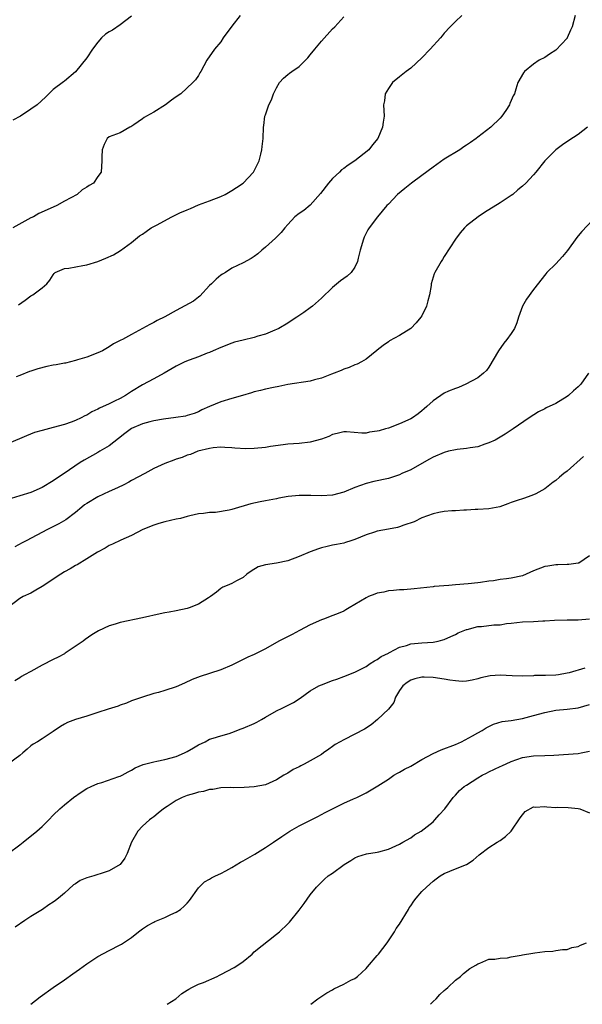
# Model space of a CAD drawing. Units: inches. Extents: x 2520000 to 2523000, y 1557000 to 1560000.
# Drawn here: x 2521657 to 2521758, y 1557000 to 1557176 of the extents above; entities that cross this region are included whole.
import ezdxf

# ---------------------------------------------------------------- set-up
doc = ezdxf.new("R2010")
doc.units = ezdxf.units.IN
doc.header["$MEASUREMENT"] = 0
doc.layers.add('LD25201557_2ft', color=104, linetype='Continuous')

msp = doc.modelspace()

# ---------------------------------------------------------------- linework, layer by layer
at = {"layer": 'LD25201557_2ft'}
for points, elevation in [([(2521756.42, 1557177), (2521755.92, 1557175), (2521755.61, 1557174.39), (2521755.04, 1557173), (2521755, 1557172.94), (2521753, 1557170.84), (2521751.88, 1557170.12), (2521751, 1557169.52), (2521750.03, 1557169), (2521749, 1557168.33), (2521747.4, 1557167), (2521747.22, 1557166.78), (2521746.17, 1557165), (2521745.85, 1557163.85), (2521745.56, 1557163), (2521745.34, 1557162.66), (2521745, 1557161.81), (2521744.74, 1557161.26), (2521744.66, 1557161), (2521744.03, 1557160.03), (2521743.31, 1557159), (2521743, 1557158.66), (2521741.34, 1557157), (2521739, 1557155.24), (2521738.7, 1557155), (2521737.69, 1557154.31), (2521737, 1557153.81), (2521736.51, 1557153.49), (2521735.8, 1557153), (2521733, 1557151.3), (2521731, 1557149.86), (2521729, 1557148.37), (2521727.12, 1557147), (2521725.93, 1557146.07), (2521724.64, 1557145), (2521723, 1557143.26), (2521722.73, 1557143), (2521721.08, 1557141), (2521719.57, 1557139), (2521719.33, 1557138.67), (2521718.66, 1557137.34), (2521718.55, 1557137), (2521717.94, 1557135), (2521717.57, 1557133.57), (2521717.46, 1557133), (2521717, 1557131.94), (2521716.34, 1557131), (2521715.63, 1557130.37), (2521714.46, 1557129.54), (2521713, 1557128.33), (2521711, 1557126.44), (2521709.39, 1557125), (2521709, 1557124.69), (2521707.84, 1557123.84), (2521706.64, 1557123), (2521705.62, 1557122.38), (2521705, 1557121.96), (2521703.41, 1557121), (2521703, 1557120.79), (2521702.69, 1557120.69), (2521701, 1557119.99), (2521699.61, 1557119.61), (2521699, 1557119.38), (2521697, 1557118.92), (2521695.48, 1557118.52), (2521695, 1557118.36), (2521693, 1557117.59), (2521691.61, 1557117), (2521691, 1557116.71), (2521690.56, 1557116.56), (2521689, 1557115.92), (2521687.32, 1557115.32), (2521686.54, 1557115), (2521685, 1557114.27), (2521682.84, 1557113), (2521681, 1557111.95), (2521679, 1557110.9), (2521677, 1557109.69), (2521675.93, 1557109), (2521675, 1557108.48), (2521673.95, 1557107.95), (2521673, 1557107.5), (2521671.26, 1557106.74), (2521671, 1557106.57), (2521669.91, 1557106.09), (2521669, 1557105.5), (2521668.64, 1557105.36), (2521668, 1557105), (2521667, 1557104.52), (2521666.23, 1557104.23), (2521665, 1557103.8), (2521663, 1557103.24), (2521661, 1557102.74), (2521659.66, 1557102.34), (2521658.23, 1557101.77), (2521655, 1557100.4)], 6684), ([(2521696.47, 1557177), (2521695, 1557175.13), (2521693.45, 1557173), (2521693, 1557172.33), (2521691.85, 1557171), (2521690.51, 1557169), (2521689.45, 1557167), (2521689.27, 1557166.73), (2521689, 1557166.26), (2521688.48, 1557165.52), (2521688.01, 1557165), (2521685.85, 1557163), (2521685, 1557162.48), (2521684.16, 1557161.84), (2521683.12, 1557161), (2521681, 1557159.73), (2521679.67, 1557159), (2521679.26, 1557158.75), (2521679, 1557158.53), (2521677.45, 1557157.45), (2521676.9, 1557157.1), (2521676.7, 1557157), (2521675, 1557156.04), (2521673, 1557155.27), (2521672.63, 1557155), (2521672.1, 1557153.9), (2521671.74, 1557153), (2521671.69, 1557151.69), (2521671.72, 1557151), (2521671.57, 1557149), (2521671, 1557148.17), (2521670.23, 1557147), (2521669.41, 1557146.59), (2521669, 1557146.26), (2521668.17, 1557145.83), (2521667.3, 1557145), (2521665, 1557143.79), (2521663.66, 1557143), (2521663, 1557142.72), (2521660.43, 1557141.57), (2521659.46, 1557141), (2521659, 1557140.77), (2521655.74, 1557139)], 6678), ([(2521677, 1557176.89), (2521675, 1557175.36), (2521673.58, 1557174.42), (2521673, 1557174.1), (2521672.34, 1557173.66), (2521671.66, 1557173), (2521671, 1557172.27), (2521670.01, 1557171), (2521669, 1557169.44), (2521667, 1557166.95), (2521665, 1557165.27), (2521664.83, 1557165.17), (2521663, 1557163.76), (2521662.21, 1557163), (2521661.61, 1557162.39), (2521660.13, 1557161), (2521659, 1557160.27), (2521657.12, 1557159), (2521655.74, 1557158.26)], 6676), ([(2521736.13, 1557177), (2521735, 1557175.95), (2521734.09, 1557175), (2521733, 1557173.83), (2521732.61, 1557173.39), (2521732.31, 1557173), (2521730.49, 1557171), (2521729, 1557169.44), (2521727, 1557167.61), (2521726.19, 1557167), (2521725, 1557166.05), (2521723.77, 1557165), (2521723, 1557163.94), (2521722.43, 1557163), (2521722.28, 1557161.72), (2521722.14, 1557161), (2521722.22, 1557159), (2521722.05, 1557157.95), (2521721.94, 1557157), (2521721.09, 1557155), (2521720.14, 1557153.86), (2521719.5, 1557153), (2521716.99, 1557151), (2521715.79, 1557150.21), (2521715, 1557149.65), (2521714.63, 1557149.37), (2521714.26, 1557149), (2521713, 1557147.81), (2521712.27, 1557147), (2521710.84, 1557145.16), (2521709, 1557143.08), (2521707.88, 1557142.12), (2521707, 1557141.55), (2521706.28, 1557141), (2521705, 1557139.61), (2521704.49, 1557139), (2521703.83, 1557138.17), (2521702.82, 1557137.18), (2521701, 1557135.52), (2521700.35, 1557135), (2521699.62, 1557134.38), (2521699, 1557133.87), (2521698.46, 1557133.54), (2521697, 1557132.72), (2521695, 1557131.77), (2521693.82, 1557131), (2521693.3, 1557130.7), (2521693, 1557130.51), (2521692.18, 1557129.82), (2521691.34, 1557129), (2521691, 1557128.66), (2521689.23, 1557126.77), (2521689, 1557126.61), (2521688.11, 1557125.89), (2521685, 1557124.2), (2521683, 1557123.1), (2521681.6, 1557122.4), (2521681, 1557122.05), (2521680.27, 1557121.73), (2521678.97, 1557120.97), (2521677, 1557119.92), (2521675.37, 1557119), (2521675.11, 1557118.89), (2521675, 1557118.82), (2521673.77, 1557118.23), (2521673, 1557117.7), (2521671.79, 1557117), (2521671, 1557116.6), (2521669, 1557115.83), (2521667.36, 1557115.36), (2521667, 1557115.24), (2521666.09, 1557115), (2521665.2, 1557114.8), (2521665, 1557114.78), (2521663.53, 1557114.47), (2521663, 1557114.4), (2521661.84, 1557114.16), (2521660.23, 1557113.77), (2521659, 1557113.34), (2521658.73, 1557113.27), (2521657, 1557112.58), (2521656.35, 1557112.35)], 6682), ([(2521656.79, 1557125.21), (2521657.96, 1557126.04), (2521659, 1557126.81), (2521659.34, 1557127), (2521661, 1557128.24), (2521661.86, 1557129), (2521662.38, 1557129.62), (2521663, 1557130.62), (2521663.16, 1557130.84), (2521663.37, 1557131), (2521665, 1557131.71), (2521665.79, 1557131.79), (2521668.27, 1557132.27), (2521669, 1557132.36), (2521671, 1557133.01), (2521672.44, 1557133.56), (2521673.8, 1557134.2), (2521675.04, 1557134.96), (2521677, 1557136.36), (2521677.72, 1557137), (2521678.44, 1557137.56), (2521679, 1557137.9), (2521679.62, 1557138.38), (2521680.54, 1557139), (2521681, 1557139.22), (2521681.48, 1557139.48), (2521684.24, 1557141), (2521685.68, 1557141.68), (2521687, 1557142.25), (2521687.55, 1557142.46), (2521689, 1557143.1), (2521691, 1557143.84), (2521693, 1557144.63), (2521693.78, 1557145), (2521695, 1557145.71), (2521695.8, 1557146.2), (2521697, 1557147), (2521698.88, 1557149), (2521699.57, 1557150.43), (2521699.87, 1557151), (2521700.19, 1557152.19), (2521700.37, 1557153), (2521700.41, 1557153.59), (2521700.59, 1557155), (2521700.62, 1557157), (2521700.7, 1557157.3), (2521700.91, 1557159), (2521701, 1557159.21), (2521701.62, 1557161), (2521702.1, 1557161.9), (2521702.46, 1557163), (2521703, 1557164.09), (2521703.52, 1557165), (2521704.22, 1557165.78), (2521705, 1557166.48), (2521705.32, 1557166.68), (2521705.72, 1557167), (2521707, 1557167.91), (2521708.14, 1557169), (2521708.56, 1557169.44), (2521709, 1557169.96), (2521709.82, 1557171), (2521711, 1557172.41), (2521713, 1557174.63), (2521713.39, 1557175), (2521715, 1557176.79)], 6680), ([(2521758.64, 1557157), (2521757, 1557155.71), (2521755.33, 1557154.67), (2521754.15, 1557153.85), (2521752.98, 1557153), (2521751.03, 1557151), (2521749.43, 1557149), (2521749, 1557148.51), (2521747.6, 1557147), (2521747, 1557146.45), (2521746.21, 1557145.79), (2521745.26, 1557145), (2521745, 1557144.81), (2521743, 1557143.51), (2521740.22, 1557141.78), (2521739.1, 1557141), (2521737, 1557139.38), (2521736.61, 1557139), (2521735.88, 1557138.12), (2521735, 1557136.98), (2521733, 1557133.88), (2521732.67, 1557133.33), (2521732.43, 1557133), (2521731.34, 1557131), (2521731.23, 1557130.77), (2521730.69, 1557129), (2521730.66, 1557128.66), (2521730.37, 1557127), (2521730.04, 1557125.96), (2521729.8, 1557125), (2521729, 1557123.28), (2521728.82, 1557123), (2521727.98, 1557122.02), (2521727, 1557120.98), (2521725, 1557119.73), (2521723.22, 1557118.78), (2521723, 1557118.59), (2521722.06, 1557117.94), (2521721, 1557117.12), (2521720.94, 1557117.06), (2521719, 1557115.52), (2521718.17, 1557115), (2521717.41, 1557114.59), (2521717, 1557114.47), (2521715.99, 1557114.01), (2521715, 1557113.7), (2521714.52, 1557113.48), (2521713.3, 1557113), (2521712.83, 1557112.83), (2521711, 1557112.1), (2521709.79, 1557111.79), (2521709, 1557111.54), (2521705, 1557110.99), (2521703.37, 1557110.63), (2521702.45, 1557110.45), (2521701, 1557110.13), (2521700.11, 1557109.89), (2521699, 1557109.66), (2521698.51, 1557109.49), (2521696.91, 1557109), (2521695, 1557108.44), (2521693, 1557107.88), (2521691, 1557107.03), (2521689.6, 1557106.4), (2521689, 1557106.09), (2521688.21, 1557105.79), (2521687, 1557105.4), (2521686.68, 1557105.32), (2521684.97, 1557105.03), (2521682.74, 1557104.74), (2521681, 1557104.45), (2521680.29, 1557104.29), (2521679, 1557103.94), (2521677, 1557103.07), (2521675.82, 1557102.18), (2521674.69, 1557101.31), (2521673, 1557099.96), (2521671.33, 1557099), (2521671, 1557098.79), (2521668.56, 1557097.44), (2521667.82, 1557097), (2521664.93, 1557095), (2521663.74, 1557094.26), (2521663, 1557093.74), (2521661, 1557092.52), (2521659, 1557091.64), (2521657, 1557091.04), (2521655.47, 1557090.53)], 6686), ([(2521760.57, 1557141.43), (2521757.65, 1557138.35), (2521757, 1557137.6), (2521756.73, 1557137.27), (2521755.05, 1557134.95), (2521754.15, 1557133.85), (2521753, 1557132.56), (2521751.38, 1557131), (2521751.2, 1557130.8), (2521749, 1557127.96), (2521747.75, 1557126.25), (2521747.04, 1557125), (2521746.32, 1557123), (2521745.99, 1557122.01), (2521745.56, 1557121), (2521745, 1557120.07), (2521744.22, 1557119), (2521743.66, 1557118.34), (2521742.7, 1557117), (2521741, 1557114.08), (2521740.55, 1557113.45), (2521740.06, 1557113), (2521739, 1557112.18), (2521736.87, 1557111), (2521735.58, 1557110.42), (2521735, 1557110.27), (2521733.77, 1557109.77), (2521733, 1557109.4), (2521731, 1557108.03), (2521729.86, 1557107), (2521729.42, 1557106.58), (2521729, 1557106.24), (2521728.31, 1557105.69), (2521727.31, 1557105), (2521727, 1557104.82), (2521725, 1557103.92), (2521723, 1557103.17), (2521722.49, 1557103), (2521721.33, 1557102.67), (2521721, 1557102.59), (2521719.6, 1557102.4), (2521719, 1557102.27), (2521718.23, 1557102.23), (2521715.49, 1557102.51), (2521715, 1557102.51), (2521713.81, 1557102.19), (2521713, 1557102.03), (2521712.32, 1557101.68), (2521711, 1557101.19), (2521709, 1557100.62), (2521707, 1557100.4), (2521705, 1557100.26), (2521704.17, 1557100.17), (2521701.87, 1557099.87), (2521701, 1557099.71), (2521699, 1557099.51), (2521697.46, 1557099.46), (2521695.54, 1557099.55), (2521695, 1557099.63), (2521693.71, 1557099.71), (2521693, 1557099.74), (2521691.64, 1557099.64), (2521691, 1557099.51), (2521688.87, 1557099), (2521687.56, 1557098.44), (2521687, 1557098.3), (2521686.11, 1557097.89), (2521685, 1557097.6), (2521684.58, 1557097.42), (2521683, 1557096.83), (2521681, 1557095.9), (2521679.38, 1557095), (2521677, 1557093.76), (2521676.53, 1557093.47), (2521675.65, 1557093), (2521674.49, 1557092.49), (2521673, 1557091.78), (2521671, 1557090.86), (2521669, 1557089.66), (2521668.6, 1557089.4), (2521668.1, 1557089), (2521667, 1557088.03), (2521665.26, 1557086.74), (2521664.02, 1557085.99), (2521661.98, 1557085), (2521658.15, 1557083), (2521657.41, 1557082.59), (2521656.1, 1557081.9)], 6688), ([(2521758.83, 1557113), (2521757.47, 1557111), (2521757, 1557110.55), (2521756.16, 1557109.84), (2521755.26, 1557109), (2521755, 1557108.81), (2521753, 1557107.58), (2521751.24, 1557106.76), (2521751, 1557106.61), (2521749.91, 1557106.09), (2521748.23, 1557105), (2521745.33, 1557103), (2521745, 1557102.8), (2521743.93, 1557102.07), (2521742.15, 1557101), (2521741, 1557100.49), (2521740.3, 1557100.3), (2521739, 1557099.83), (2521737.65, 1557099.65), (2521737, 1557099.5), (2521735.32, 1557099.32), (2521735, 1557099.27), (2521733.77, 1557099), (2521733, 1557098.81), (2521731, 1557097.95), (2521730.38, 1557097.62), (2521729, 1557096.81), (2521727, 1557095.69), (2521725.4, 1557095), (2521725, 1557094.81), (2521723, 1557094.13), (2521720.42, 1557093.58), (2521719, 1557093.26), (2521717, 1557092.5), (2521715, 1557091.68), (2521713, 1557091.15), (2521711, 1557091.02), (2521709.1, 1557091.1), (2521707, 1557091.11), (2521705.08, 1557090.92), (2521703.41, 1557090.59), (2521703, 1557090.48), (2521701, 1557090.11), (2521700.05, 1557089.95), (2521698.4, 1557089.6), (2521695, 1557088.59), (2521694.47, 1557088.47), (2521692.07, 1557088.07), (2521691, 1557088.04), (2521689.89, 1557087.89), (2521689, 1557087.79), (2521687.47, 1557087.47), (2521687, 1557087.31), (2521685.8, 1557087), (2521685, 1557086.83), (2521683, 1557086.35), (2521681.93, 1557086.07), (2521681, 1557085.77), (2521679.05, 1557085), (2521677, 1557083.92), (2521675.1, 1557083.1), (2521673.6, 1557082.4), (2521673, 1557082.14), (2521672.31, 1557081.69), (2521670.94, 1557080.94), (2521669, 1557079.73), (2521667.3, 1557078.7), (2521667, 1557078.57), (2521666.04, 1557077.96), (2521665, 1557077.42), (2521664.34, 1557077), (2521663, 1557076.1), (2521661.29, 1557075), (2521661, 1557074.78), (2521659.88, 1557074.12), (2521659, 1557073.63), (2521657.63, 1557073), (2521657, 1557072.62), (2521655, 1557071.09)], 6690), ([(2521757.93, 1557098.07), (2521755, 1557095.45), (2521754.42, 1557095), (2521753.65, 1557094.35), (2521753, 1557093.78), (2521752.51, 1557093.49), (2521751, 1557092.31), (2521749.39, 1557091.39), (2521749, 1557091.2), (2521748.51, 1557091), (2521747.36, 1557090.64), (2521745.88, 1557090.12), (2521745, 1557089.83), (2521744.42, 1557089.58), (2521742.94, 1557089.06), (2521741, 1557088.68), (2521739, 1557088.56), (2521738.57, 1557088.57), (2521737, 1557088.48), (2521736.49, 1557088.49), (2521735, 1557088.37), (2521734.35, 1557088.35), (2521733, 1557088.2), (2521732.03, 1557088.03), (2521731, 1557087.8), (2521729, 1557087.11), (2521727.6, 1557086.4), (2521725.79, 1557085.79), (2521725, 1557085.46), (2521724.64, 1557085.36), (2521723, 1557085.05), (2521721, 1557084.69), (2521720.51, 1557084.51), (2521719, 1557084.05), (2521717, 1557083.22), (2521716.26, 1557083), (2521715.33, 1557082.67), (2521715, 1557082.57), (2521713.7, 1557082.3), (2521713, 1557082.18), (2521712.06, 1557081.94), (2521711, 1557081.71), (2521710.48, 1557081.52), (2521708.98, 1557081.02), (2521707, 1557080.17), (2521705, 1557079.42), (2521702.97, 1557078.97), (2521701, 1557078.68), (2521699.69, 1557078.31), (2521698.45, 1557077.55), (2521697.65, 1557077), (2521697, 1557076.43), (2521695.8, 1557075.8), (2521695, 1557075.34), (2521694.15, 1557075), (2521693.35, 1557074.65), (2521693, 1557074.45), (2521692.23, 1557073.77), (2521691.16, 1557073), (2521690.78, 1557072.78), (2521689, 1557071.66), (2521687.34, 1557071), (2521687, 1557070.88), (2521685, 1557070.46), (2521683.78, 1557070.22), (2521683, 1557070.09), (2521682.12, 1557069.88), (2521679, 1557069.21), (2521675, 1557068.37), (2521674.08, 1557068.08), (2521673, 1557067.78), (2521671.12, 1557066.88), (2521669.88, 1557066.12), (2521668.71, 1557065.29), (2521668.37, 1557065), (2521665.15, 1557062.85), (2521665, 1557062.77), (2521663.86, 1557062.14), (2521663, 1557061.75), (2521661, 1557060.73), (2521659, 1557059.61), (2521657.87, 1557059), (2521657.33, 1557058.67), (2521657, 1557058.43), (2521656.1, 1557057.9)], 6692), ([(2521759, 1557080.29), (2521757.13, 1557079), (2521757, 1557078.95), (2521755.29, 1557078.71), (2521755, 1557078.72), (2521753.33, 1557078.67), (2521753, 1557078.7), (2521751.54, 1557078.46), (2521751, 1557078.39), (2521749, 1557077.58), (2521747, 1557076.72), (2521745, 1557076.29), (2521744.15, 1557076.15), (2521743, 1557076.04), (2521741.82, 1557075.82), (2521741, 1557075.73), (2521739.49, 1557075.49), (2521739, 1557075.43), (2521737.27, 1557075.27), (2521735, 1557075.12), (2521733.81, 1557075), (2521731.21, 1557074.79), (2521731, 1557074.75), (2521727.61, 1557074.39), (2521725.77, 1557074.23), (2521725, 1557074.2), (2521723.94, 1557074.06), (2521723, 1557074), (2521722.19, 1557073.81), (2521721, 1557073.58), (2521720.56, 1557073.44), (2521719.45, 1557073), (2521719, 1557072.78), (2521717, 1557071.55), (2521716.01, 1557071), (2521715.4, 1557070.6), (2521715, 1557070.4), (2521714.04, 1557069.96), (2521712.6, 1557069.4), (2521711.54, 1557069), (2521711, 1557068.81), (2521709, 1557067.93), (2521707.1, 1557066.9), (2521705.79, 1557066.21), (2521704.45, 1557065.55), (2521703.41, 1557065), (2521701, 1557063.65), (2521699.7, 1557063), (2521699, 1557062.65), (2521697.85, 1557062.15), (2521697, 1557061.72), (2521696.51, 1557061.49), (2521695.56, 1557061), (2521695, 1557060.74), (2521693, 1557059.87), (2521691, 1557059.22), (2521689.29, 1557058.71), (2521687.88, 1557058.12), (2521686.51, 1557057.49), (2521685, 1557056.86), (2521683, 1557056.19), (2521681.82, 1557055.82), (2521681, 1557055.62), (2521679, 1557055), (2521677, 1557054.31), (2521676.09, 1557053.91), (2521675, 1557053.58), (2521674.6, 1557053.4), (2521672.85, 1557052.85), (2521671, 1557052.23), (2521669, 1557051.6), (2521667.01, 1557050.99), (2521665.56, 1557050.44), (2521665, 1557050.15), (2521664.27, 1557049.73), (2521663, 1557048.86), (2521661, 1557047.53), (2521660.16, 1557047), (2521659.43, 1557046.57), (2521659, 1557046.25), (2521658.31, 1557045.69), (2521657.55, 1557045), (2521657, 1557044.57), (2521655, 1557043.04)], 6694), ([(2521654.94, 1557027), (2521657, 1557028.56), (2521657.61, 1557029), (2521660.06, 1557031), (2521661, 1557031.86), (2521662.19, 1557033), (2521663, 1557033.85), (2521664.18, 1557035), (2521665, 1557035.72), (2521666.6, 1557037), (2521668.02, 1557037.98), (2521669, 1557038.61), (2521669.76, 1557039), (2521671, 1557039.51), (2521671.7, 1557039.7), (2521674.76, 1557040.76), (2521675, 1557040.86), (2521675.32, 1557041), (2521676.4, 1557041.6), (2521677, 1557041.9), (2521677.69, 1557042.31), (2521679.09, 1557042.91), (2521681, 1557043.43), (2521681.53, 1557043.53), (2521683, 1557043.83), (2521685, 1557044.37), (2521686.48, 1557045), (2521687, 1557045.26), (2521688.1, 1557045.9), (2521689, 1557046.46), (2521690.18, 1557047), (2521691, 1557047.44), (2521691.62, 1557047.62), (2521693, 1557048.07), (2521694.49, 1557048.49), (2521695, 1557048.67), (2521696.66, 1557049.34), (2521697, 1557049.43), (2521699, 1557050.3), (2521699.47, 1557050.53), (2521700.31, 1557051), (2521701, 1557051.41), (2521703, 1557052.53), (2521704.01, 1557053), (2521705.99, 1557054.01), (2521707.2, 1557054.8), (2521709, 1557056.12), (2521710.57, 1557057), (2521711, 1557057.19), (2521713, 1557057.94), (2521713.79, 1557058.21), (2521715, 1557058.7), (2521717, 1557059.49), (2521719, 1557060.49), (2521719.77, 1557061), (2521720.53, 1557061.47), (2521721, 1557061.7), (2521721.74, 1557062.26), (2521723, 1557062.88), (2521723.07, 1557062.93), (2521723.23, 1557063), (2521725, 1557063.92), (2521726.25, 1557064.25), (2521727, 1557064.52), (2521729, 1557064.71), (2521731, 1557064.82), (2521731.89, 1557065), (2521732.78, 1557065.22), (2521733, 1557065.28), (2521734.16, 1557065.84), (2521735, 1557066.18), (2521735.51, 1557066.49), (2521737, 1557067.1), (2521737.11, 1557067.11), (2521739, 1557067.61), (2521739.65, 1557067.65), (2521741.91, 1557067.91), (2521743, 1557067.96), (2521744.17, 1557068.17), (2521745, 1557068.25), (2521747, 1557068.49), (2521749, 1557068.56), (2521750.64, 1557068.64), (2521751, 1557068.64), (2521752.75, 1557068.76), (2521755, 1557068.83), (2521757, 1557068.86), (2521759, 1557068.98)], 6696), ([(2521758.16, 1557060.16), (2521755.35, 1557059.35), (2521755, 1557059.26), (2521753.45, 1557059), (2521753, 1557058.94), (2521751.11, 1557058.89), (2521751, 1557058.88), (2521749.14, 1557058.86), (2521749, 1557058.83), (2521747, 1557058.76), (2521745.19, 1557058.81), (2521743, 1557058.92), (2521741.21, 1557058.79), (2521739.55, 1557058.45), (2521739, 1557058.25), (2521737.98, 1557058.02), (2521737, 1557057.85), (2521736.21, 1557057.79), (2521735, 1557057.93), (2521733.98, 1557058.02), (2521733, 1557058.23), (2521731, 1557058.53), (2521729.41, 1557058.59), (2521729, 1557058.58), (2521727.74, 1557058.26), (2521727, 1557058), (2521726.39, 1557057.61), (2521725.59, 1557057), (2521725, 1557056.15), (2521724.28, 1557055), (2521723.97, 1557054.03), (2521723, 1557052.85), (2521721.07, 1557051), (2521719.94, 1557050.06), (2521718.72, 1557049.28), (2521717, 1557048.35), (2521715, 1557047.35), (2521714.4, 1557047), (2521713.5, 1557046.5), (2521713, 1557046.13), (2521712.32, 1557045.68), (2521711.39, 1557045), (2521711, 1557044.74), (2521709, 1557043.58), (2521707.92, 1557043), (2521707.3, 1557042.7), (2521707, 1557042.54), (2521705.98, 1557042.03), (2521705, 1557041.39), (2521704.74, 1557041.26), (2521704.3, 1557041), (2521703, 1557040.2), (2521701, 1557039.31), (2521699, 1557038.96), (2521697.18, 1557038.82), (2521695.26, 1557038.74), (2521694.8, 1557038.8), (2521693, 1557038.74), (2521691.56, 1557038.44), (2521691, 1557038.47), (2521689.91, 1557038.09), (2521689, 1557037.99), (2521688.26, 1557037.74), (2521687, 1557037.38), (2521686.07, 1557037), (2521685, 1557036.48), (2521683.41, 1557035.41), (2521682.75, 1557035), (2521681.78, 1557034.22), (2521681, 1557033.55), (2521680.66, 1557033.34), (2521680.21, 1557033), (2521679, 1557031.88), (2521678.14, 1557031), (2521677, 1557029), (2521676.22, 1557027), (2521675.82, 1557026.18), (2521674.98, 1557025.02), (2521673, 1557023.92), (2521671.38, 1557023.38), (2521671, 1557023.23), (2521670.29, 1557023), (2521669, 1557022.63), (2521667.84, 1557022.16), (2521667, 1557021.57), (2521666.64, 1557021.36), (2521665, 1557019.88), (2521663.92, 1557019), (2521663.39, 1557018.61), (2521663, 1557018.29), (2521662.21, 1557017.79), (2521661.1, 1557017), (2521659, 1557015.7), (2521657.91, 1557015), (2521656.18, 1557013.82)], 6698), ([(2521658.98, 1557000), (2521659, 1557000.01), (2521660.68, 1557001.32), (2521662.98, 1557003), (2521665, 1557004.4), (2521666.52, 1557005.48), (2521667.7, 1557006.3), (2521669, 1557007.24), (2521671, 1557008.58), (2521673, 1557009.66), (2521675, 1557010.62), (2521675.24, 1557010.76), (2521677, 1557011.96), (2521678.24, 1557013), (2521679, 1557013.52), (2521679.89, 1557014.11), (2521681, 1557014.71), (2521681.2, 1557014.8), (2521683, 1557015.56), (2521684.06, 1557016.06), (2521685, 1557016.47), (2521685.81, 1557017), (2521686.44, 1557017.56), (2521687, 1557018.13), (2521687.39, 1557018.61), (2521689, 1557020.83), (2521689.15, 1557021), (2521690.07, 1557021.93), (2521691, 1557022.38), (2521691.36, 1557022.64), (2521692.06, 1557023), (2521693, 1557023.44), (2521693.91, 1557023.91), (2521695, 1557024.52), (2521696.54, 1557025.46), (2521697, 1557025.68), (2521699.12, 1557026.88), (2521701, 1557028.05), (2521702.44, 1557029), (2521703.95, 1557030.05), (2521705, 1557030.76), (2521705.38, 1557031), (2521707, 1557031.96), (2521710.37, 1557033.63), (2521711.67, 1557034.33), (2521713, 1557035), (2521715, 1557035.98), (2521716.77, 1557036.77), (2521717.38, 1557037), (2521719, 1557037.85), (2521721.11, 1557039.11), (2521723, 1557040.28), (2521723.98, 1557041), (2521724.62, 1557041.38), (2521725, 1557041.54), (2521725.9, 1557042.1), (2521727, 1557042.62), (2521729, 1557043.83), (2521731, 1557044.93), (2521732.45, 1557045.55), (2521735, 1557046.5), (2521736.12, 1557047), (2521738.04, 1557048.04), (2521739, 1557048.6), (2521739.77, 1557049), (2521740.52, 1557049.48), (2521741.85, 1557050.15), (2521743.39, 1557050.61), (2521745, 1557050.83), (2521747, 1557051.18), (2521749, 1557051.7), (2521751, 1557052.26), (2521753, 1557052.65), (2521755, 1557052.84), (2521757, 1557053.08), (2521759, 1557053.68)], 6700), ([(2521683.4, 1557000), (2521684.97, 1557001), (2521686.05, 1557001.95), (2521687, 1557002.55), (2521687.27, 1557002.73), (2521687.84, 1557003), (2521689, 1557003.59), (2521689.93, 1557003.93), (2521692.33, 1557005), (2521692.77, 1557005.23), (2521693, 1557005.32), (2521695.39, 1557006.61), (2521696.04, 1557007), (2521697, 1557007.69), (2521698.6, 1557009), (2521699, 1557009.37), (2521703, 1557012.56), (2521703.52, 1557013), (2521705, 1557014.43), (2521705.28, 1557014.72), (2521707, 1557016.84), (2521707.95, 1557018.05), (2521709, 1557019.61), (2521710.14, 1557021), (2521711, 1557021.89), (2521711.59, 1557022.41), (2521712.22, 1557023), (2521713, 1557023.47), (2521715.08, 1557025), (2521716.28, 1557025.72), (2521717, 1557026.22), (2521717.52, 1557026.48), (2521719.06, 1557026.94), (2521721, 1557027.25), (2521721.31, 1557027.31), (2521723, 1557027.79), (2521724.36, 1557028.36), (2521725, 1557028.67), (2521725.59, 1557029), (2521727, 1557029.83), (2521727.68, 1557030.32), (2521728.88, 1557031), (2521731, 1557032.69), (2521731.32, 1557033), (2521732.07, 1557033.93), (2521733.11, 1557035), (2521734.63, 1557037), (2521735, 1557037.42), (2521735.71, 1557038.29), (2521736.59, 1557039), (2521737, 1557039.24), (2521739, 1557040.52), (2521739.78, 1557041), (2521740.6, 1557041.4), (2521741, 1557041.63), (2521743, 1557042.55), (2521743.3, 1557042.7), (2521745, 1557043.44), (2521747, 1557044.16), (2521749, 1557044.46), (2521751, 1557044.54), (2521752.62, 1557044.62), (2521757, 1557044.91), (2521757.55, 1557045), (2521759, 1557045.3)], 6702), ([(2521709.14, 1557000), (2521710.38, 1557001), (2521711.97, 1557002.03), (2521713, 1557002.62), (2521713.25, 1557002.75), (2521715, 1557003.58), (2521716.31, 1557004.31), (2521717, 1557004.65), (2521717.46, 1557005), (2521719, 1557006.43), (2521719.28, 1557006.72), (2521721, 1557008.71), (2521721.23, 1557009), (2521721.99, 1557010.01), (2521722.77, 1557011), (2521723, 1557011.34), (2521724.1, 1557013), (2521724.42, 1557013.58), (2521725, 1557014.37), (2521726.58, 1557017), (2521726.74, 1557017.26), (2521727, 1557017.6), (2521727.56, 1557018.44), (2521727.95, 1557019), (2521729, 1557020.18), (2521729.82, 1557021), (2521731, 1557022.03), (2521731.53, 1557022.47), (2521732.29, 1557023), (2521733, 1557023.41), (2521735, 1557024.25), (2521736.97, 1557025.03), (2521738.17, 1557025.83), (2521739.24, 1557026.76), (2521741, 1557028.07), (2521742.51, 1557029), (2521743, 1557029.35), (2521743.98, 1557030.02), (2521745.01, 1557030.99), (2521746.61, 1557033.39), (2521747, 1557033.93), (2521747.47, 1557034.53), (2521749, 1557035.34), (2521749.3, 1557035.3), (2521751, 1557035.4), (2521751.37, 1557035.37), (2521753, 1557035.26), (2521753.29, 1557035.29), (2521755.22, 1557035.22), (2521757, 1557035.08), (2521757.29, 1557035), (2521759, 1557034.3)], 6704), ([(2521730.56, 1557000), (2521731, 1557000.48), (2521731.56, 1557001), (2521732.24, 1557001.76), (2521733, 1557002.48), (2521733.28, 1557002.72), (2521733.64, 1557003), (2521735, 1557004.34), (2521735.89, 1557005), (2521736.47, 1557005.53), (2521737.59, 1557006.41), (2521738.64, 1557007), (2521739, 1557007.24), (2521739.35, 1557007.35), (2521741, 1557008.06), (2521742.07, 1557008.07), (2521743, 1557008.28), (2521744.34, 1557008.34), (2521745, 1557008.48), (2521746.79, 1557008.79), (2521747, 1557008.84), (2521748.86, 1557009.14), (2521749.24, 1557009.24), (2521751, 1557009.46), (2521752.46, 1557009.54), (2521753, 1557009.66), (2521754.2, 1557009.8), (2521755, 1557009.84), (2521755.83, 1557010.17), (2521757, 1557010.37), (2521757.39, 1557010.61), (2521758.48, 1557011)], 6706)]:
    msp.add_lwpolyline(points, dxfattribs=dict(at, elevation=elevation))

doc.saveas('drawing.dxf')
